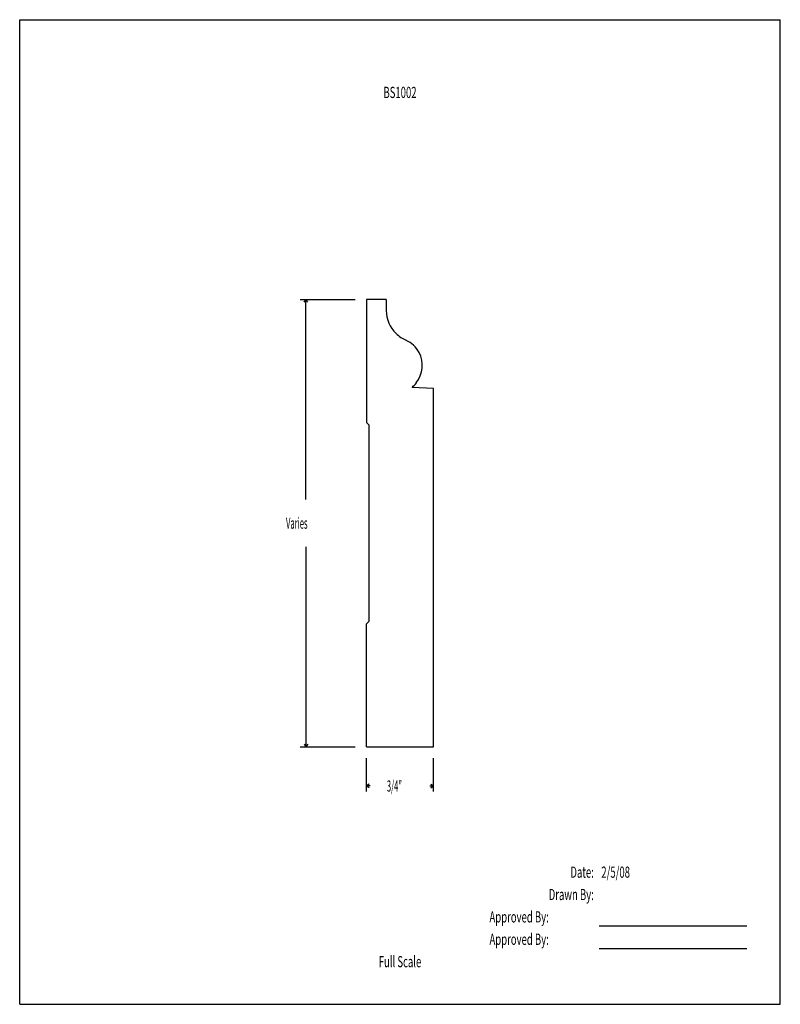
# Model space of a CAD drawing. Units: inches. Extents: x -4.2 to 4.3, y -5.5 to 5.5.
import ezdxf
from ezdxf.enums import TextEntityAlignment as Align

# ---------------------------------------------------------------- set-up
doc = ezdxf.new("R2010")
doc.units = ezdxf.units.IN
doc.header["$MEASUREMENT"] = 0
doc.linetypes.add('Continuous2', pattern=[0])
doc.layers.add('Dimension', color=1, linetype='Continuous')
doc.layers.add('Profile', color=1, linetype='Continuous')
doc.styles.add('MCStick_A0.500000_S0.000000', font='Simplex', dxfattribs={"width": 0.5})
doc.styles.add('MCStick_A0.625000_S0.000000', font='Simplex', dxfattribs={"width": 0.625})

msp = doc.modelspace()

# ---------------------------------------------------------------- linework, layer by layer
at = {"layer": 'Dimension', "color": 5, "linetype": 'Continuous2', "lineweight": -3, "true_color": 0x0000ff}
for p, q in [((-1.114, 2.375), (-0.5, 2.375)), ((-1.114, 2.375), (-0.5, 2.375)), ((-1.072, 2.344), (-1.051, 2.375)), ((-1.072, 2.344), (-1.051, 2.375)), ((-1.072, 2.344), (-1.051, 2.375)), ((-1.072, 2.344), (-1.051, 2.375)), ((-1.072, 2.344), (-1.051, 2.375)), ((-1.072, 2.344), (-1.051, 2.375)), ((-1.072, 2.344), (-1.051, 2.375)), ((-1.072, 2.344), (-1.051, 2.375)), ((-1.03, 2.344), (-1.051, 2.375)), ((-1.03, 2.344), (-1.051, 2.375)), ((-1.051, 0.139), (-1.051, 2.375)), ((-1.03, 2.344), (-1.051, 2.375)), ((-1.03, 2.344), (-1.051, 2.375)), ((-1.03, 2.344), (-1.051, 2.375)), ((-1.03, 2.344), (-1.051, 2.375)), ((-1.051, 0.139), (-1.051, 2.375)), ((-1.03, 2.344), (-1.051, 2.375)), ((-1.03, 2.344), (-1.051, 2.375)), ((-1.051, -0.389), (-1.051, -2.625)), ((-1.051, -0.389), (-1.051, -2.625)), ((-1.114, -2.625), (-0.5, -2.625)), ((-1.114, -2.625), (-0.5, -2.625)), ((-1.072, -2.594), (-1.051, -2.625)), ((-1.072, -2.594), (-1.051, -2.625)), ((-1.072, -2.594), (-1.051, -2.625)), ((-1.072, -2.594), (-1.051, -2.625)), ((-1.072, -2.594), (-1.051, -2.625)), ((-1.072, -2.594), (-1.051, -2.625)), ((-1.072, -2.594), (-1.051, -2.625)), ((-1.072, -2.594), (-1.051, -2.625)), ((-1.03, -2.594), (-1.051, -2.625)), ((-1.03, -2.594), (-1.051, -2.625)), ((-1.03, -2.594), (-1.051, -2.625)), ((-1.03, -2.594), (-1.051, -2.625)), ((-1.03, -2.594), (-1.051, -2.625)), ((-1.03, -2.594), (-1.051, -2.625)), ((-1.03, -2.594), (-1.051, -2.625)), ((-1.03, -2.594), (-1.051, -2.625)), ((-0.375, -3.124), (-0.375, -2.75)), ((-0.375, -3.124), (-0.375, -2.75)), ((0.375, -3.124), (0.375, -2.75)), ((0.375, -3.124), (0.375, -2.75)), ((-0.344, -3.04), (-0.375, -3.061)), ((-0.344, -3.04), (-0.375, -3.061)), ((-0.344, -3.04), (-0.375, -3.061)), ((-0.344, -3.04), (-0.375, -3.061)), ((-0.344, -3.04), (-0.375, -3.061)), ((-0.344, -3.04), (-0.375, -3.061)), ((-0.344, -3.04), (-0.375, -3.061)), ((-0.344, -3.04), (-0.375, -3.061)), ((-0.344, -3.082), (-0.375, -3.061)), ((-0.334, -3.061), (-0.375, -3.061)), ((-0.344, -3.082), (-0.375, -3.061)), ((-0.344, -3.082), (-0.375, -3.061)), ((-0.344, -3.082), (-0.375, -3.061)), ((-0.344, -3.082), (-0.375, -3.061)), ((-0.334, -3.061), (-0.375, -3.061)), ((-0.344, -3.082), (-0.375, -3.061)), ((-0.344, -3.082), (-0.375, -3.061)), ((-0.344, -3.082), (-0.375, -3.061)), ((0.334, -3.061), (0.375, -3.061)), ((0.334, -3.061), (0.375, -3.061)), ((0.344, -3.04), (0.375, -3.061)), ((0.344, -3.04), (0.375, -3.061)), ((0.344, -3.04), (0.375, -3.061)), ((0.344, -3.04), (0.375, -3.061)), ((0.344, -3.04), (0.375, -3.061)), ((0.344, -3.04), (0.375, -3.061)), ((0.344, -3.04), (0.375, -3.061)), ((0.344, -3.04), (0.375, -3.061)), ((0.344, -3.082), (0.375, -3.061)), ((0.344, -3.082), (0.375, -3.061)), ((0.344, -3.082), (0.375, -3.061)), ((0.344, -3.082), (0.375, -3.061)), ((0.344, -3.082), (0.375, -3.061)), ((0.344, -3.082), (0.375, -3.061)), ((0.344, -3.082), (0.375, -3.061)), ((0.344, -3.082), (0.375, -3.061))]:
    msp.add_line(p, q, dxfattribs=at)
at = {"layer": 'Dimension', "color": 18, "linetype": 'Continuous2', "lineweight": -3, "true_color": 0x000000}
for centre, radius, start, end in [((0.233, 2.283), 0.4, 226.2196, 245.816), ((-0.055, 1.641), 0.303, 27.864, 65.816)]:
    msp.add_arc(centre, radius, start, end, dxfattribs=at)
at = {"layer": 'Profile', "color": 18, "linetype": 'Continuous2', "lineweight": -3, "true_color": 0x000000}
for p, q in [((-4.25, -5.5), (-4.25, 5.5)), ((-4.25, 5.5), (4.25, 5.5)), ((4.25, -5.5), (4.25, 5.5)), ((-0.375, 2.375), (-0.375, 1)), ((-0.153, 2.375), (-0.375, 2.375)), ((-0.153, 2.375), (-0.153, 2.25)), ((0.375, 1.38), (0.136, 1.392)), ((0.375, -2.625), (0.375, 1.38)), ((-0.375, 1), (-0.344, 0.969)), ((-0.344, -1.219), (-0.344, 0.969)), ((-0.375, -1.25), (-0.344, -1.219)), ((-0.375, -2.625), (-0.375, -1.25)), ((-0.375, -2.625), (0.375, -2.625)), ((-4.25, -5.5), (4.25, -5.5))]:
    msp.add_line(p, q, dxfattribs=at)
at = {"layer": 'Profile', "color": 176, "linetype": 'Continuous2', "lineweight": -3, "true_color": 0x000080}
for p, q in [((2.226, -4.625), (3.875, -4.625)), ((2.226, -4.875), (3.875, -4.875))]:
    msp.add_line(p, q, dxfattribs=at)
at = {"layer": 'Profile', "color": 18, "linetype": 'Continuous2', "lineweight": -3, "true_color": 0x000000}
for centre, radius, start, end in [((0.202, 2.25), 0.355, 180, 226.2196), ((-0.063, 1.637), 0.312, 321.6611, 27.864), ((-0.175, 1.726), 0.456, 313.0103, 321.6611)]:
    msp.add_arc(centre, radius, start, end, dxfattribs=at)

# ---------------------------------------------------------------- texts
at = {"layer": 'Dimension', "color": 5, "linetype": 'Continuous2', "lineweight": -3, "true_color": 0x0000ff, "style": 'MCStick_A0.500000_S0.000000', "width": 0.5}
for s, p in [('Varies', (-1.274, -0.187)), ('Varies', (-1.274, -0.187)), ('3/4"', (-0.147, -3.124)), ('3/4"', (-0.147, -3.124))]:
    msp.add_text(s, height=0.125, dxfattribs=at).set_placement(p)
at = {"layer": 'Profile', "color": 176, "linetype": 'Continuous2', "lineweight": -3, "true_color": 0x000080, "style": 'MCStick_A0.625000_S0.000000', "width": 0.625}
msp.add_text('BS1002', height=0.125, dxfattribs=at).set_placement((0, 4.75), align=Align.TOP_CENTER)
for s, p in [(' 2/5/08', (2.226, -4.125)), ('Approved By:', (1, -4.625)), ('Approved By:', (1, -4.875))]:
    msp.add_text(s, height=0.125, dxfattribs=at).set_placement(p, align=Align.BOTTOM_LEFT)
for s, p in [('Date:', (2.166, -4.125)), ('Drawn By:', (2.166, -4.375))]:
    msp.add_text(s, height=0.125, dxfattribs=at).set_placement(p, align=Align.BOTTOM_RIGHT)
msp.add_text('Full Scale', height=0.125, dxfattribs=at).set_placement((0, -5.125), align=Align.BOTTOM_CENTER)

doc.saveas('drawing.dxf')
